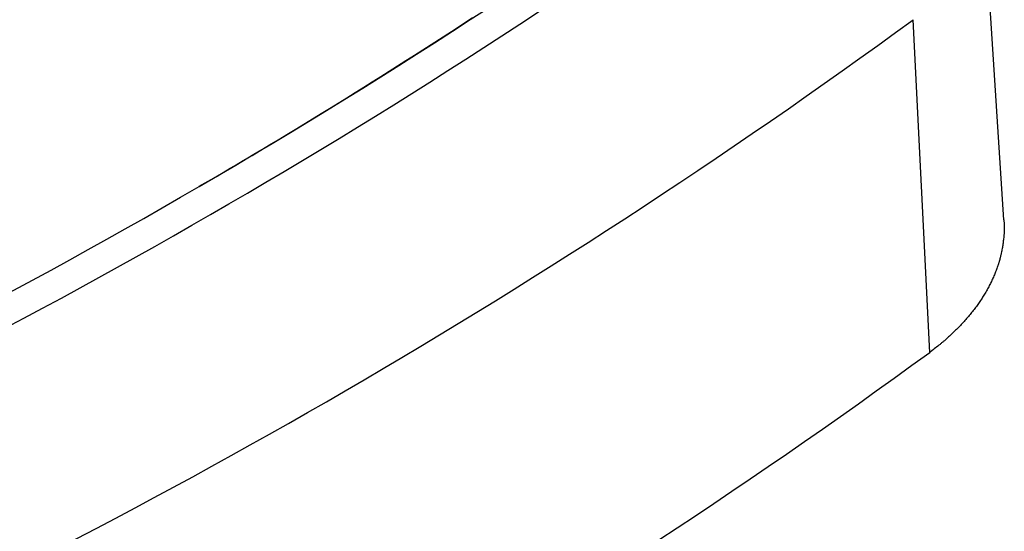
# Model space of a CAD drawing. Units: millimetres. Extents: x 0 to 841, y 0 to 594.
# Drawn here: x 314 to 349, y 93 to 111 of the extents above; entities that cross this region are included whole.
import ezdxf

# ---------------------------------------------------------------- set-up
doc = ezdxf.new("R2010")
doc.units = ezdxf.units.MM
doc.layers.add('SLD-0', color=179, linetype='Continuous')

msp = doc.modelspace()

# ---------------------------------------------------------------- linework, layer by layer
at = {"layer": 'SLD-0'}
for p, q in [((349.27, 103.739), (348.531, 115.242)), ((330.171, 110.711), (330.463, 110.903)), ((329.583, 110.328), (329.877, 110.519)), ((329.877, 110.519), (330.171, 110.711)), ((346.643, 99.045), (346.06, 110.827)), ((328.994, 109.947), (329.289, 110.137)), ((329.289, 110.137), (329.583, 110.328)), ((328.698, 109.757), (328.994, 109.947)), ((328.105, 109.377), (328.402, 109.567)), ((328.402, 109.567), (328.698, 109.757)), ((327.509, 108.999), (327.807, 109.188)), ((327.807, 109.188), (328.105, 109.377)), ((326.911, 108.622), (327.21, 108.811)), ((327.21, 108.811), (327.509, 108.999)), ((326.31, 108.247), (326.611, 108.434)), ((326.611, 108.434), (326.911, 108.622)), ((325.707, 107.873), (326.009, 108.06)), ((326.009, 108.06), (326.31, 108.247)), ((325.404, 107.686), (325.707, 107.873)), ((324.798, 107.314), (325.101, 107.5)), ((325.101, 107.5), (325.404, 107.686)), ((324.188, 106.943), (324.493, 107.128)), ((324.493, 107.128), (324.798, 107.314)), ((323.577, 106.573), (323.883, 106.758)), ((323.883, 106.758), (324.188, 106.943)), ((322.963, 106.205), (323.27, 106.389)), ((323.27, 106.389), (323.577, 106.573)), ((322.347, 105.837), (322.655, 106.021)), ((322.655, 106.021), (322.963, 106.205)), ((321.883, 105.563), (322.038, 105.654)), ((322.038, 105.654), (322.347, 105.837)), ((321.103, 105.11), (321.416, 105.291)), ((321.416, 105.291), (321.728, 105.472)), ((321.728, 105.472), (321.883, 105.563)), ((320.789, 104.929), (321.103, 105.11)), ((349.265, 103.739), (349.27, 103.699)), ((349.27, 103.699), (349.272, 103.68)), ((349.272, 103.68), (349.275, 103.66)), ((349.275, 103.66), (349.276, 103.64)), ((349.276, 103.64), (349.278, 103.621)), ((349.278, 103.621), (349.28, 103.601)), ((349.28, 103.601), (349.281, 103.582)), ((349.281, 103.582), (349.282, 103.562)), ((349.282, 103.562), (349.283, 103.542)), ((349.283, 103.542), (349.283, 103.523)), ((349.283, 103.523), (349.284, 103.503)), ((349.271, 103.188), (349.267, 103.149)), ((349.272, 103.208), (349.271, 103.188)), ((349.274, 103.228), (349.272, 103.208)), ((349.276, 103.247), (349.274, 103.228)), ((349.277, 103.267), (349.276, 103.247)), ((349.278, 103.287), (349.277, 103.267)), ((349.28, 103.306), (349.278, 103.287)), ((349.281, 103.326), (349.28, 103.306)), ((349.282, 103.346), (349.281, 103.326)), ((349.283, 103.385), (349.282, 103.365)), ((349.282, 103.365), (349.282, 103.346)), ((349.284, 103.405), (349.283, 103.385)), ((349.284, 103.503), (349.284, 103.483)), ((349.284, 103.483), (349.284, 103.464)), ((349.284, 103.464), (349.284, 103.444)), ((349.284, 103.444), (349.284, 103.424)), ((349.284, 103.424), (349.284, 103.405)), ((349.228, 102.835), (349.221, 102.796)), ((349.233, 102.874), (349.228, 102.835)), ((349.239, 102.914), (349.233, 102.874)), ((349.244, 102.953), (349.239, 102.914)), ((349.249, 102.992), (349.244, 102.953)), ((349.254, 103.031), (349.249, 102.992)), ((349.259, 103.071), (349.254, 103.031)), ((349.263, 103.11), (349.259, 103.071)), ((349.267, 103.149), (349.263, 103.11)), ((349.16, 102.484), (349.155, 102.464)), ((349.164, 102.503), (349.16, 102.484)), ((349.169, 102.523), (349.164, 102.503)), ((349.173, 102.542), (349.169, 102.523)), ((349.177, 102.562), (349.173, 102.542)), ((349.186, 102.601), (349.177, 102.562)), ((349.193, 102.64), (349.186, 102.601)), ((349.201, 102.679), (349.193, 102.64)), ((349.208, 102.718), (349.201, 102.679)), ((349.215, 102.757), (349.208, 102.718)), ((349.221, 102.796), (349.215, 102.757)), ((349.061, 102.135), (349.055, 102.115)), ((349.068, 102.154), (349.061, 102.135)), ((349.074, 102.173), (349.068, 102.154)), ((349.08, 102.193), (349.074, 102.173)), ((349.086, 102.212), (349.08, 102.193)), ((349.092, 102.231), (349.086, 102.212)), ((349.098, 102.251), (349.092, 102.231)), ((349.103, 102.27), (349.098, 102.251)), ((349.109, 102.289), (349.103, 102.27)), ((349.115, 102.309), (349.109, 102.289)), ((349.12, 102.328), (349.115, 102.309)), ((349.125, 102.348), (349.12, 102.328)), ((349.131, 102.367), (349.125, 102.348)), ((349.136, 102.386), (349.131, 102.367)), ((349.141, 102.406), (349.136, 102.386)), ((349.146, 102.425), (349.141, 102.406)), ((349.15, 102.445), (349.146, 102.425)), ((349.155, 102.464), (349.15, 102.445)), ((348.932, 101.788), (348.916, 101.75)), ((348.948, 101.827), (348.932, 101.788)), ((348.963, 101.865), (348.948, 101.827)), ((348.978, 101.903), (348.963, 101.865)), ((348.993, 101.942), (348.978, 101.903)), ((349.008, 101.98), (348.993, 101.942)), ((349.022, 102.019), (349.008, 101.98)), ((349.035, 102.057), (349.022, 102.019)), ((349.042, 102.077), (349.035, 102.057)), ((349.048, 102.096), (349.042, 102.077)), ((349.055, 102.115), (349.048, 102.096)), ((348.774, 101.446), (348.754, 101.409)), ((348.793, 101.484), (348.774, 101.446)), ((348.811, 101.522), (348.793, 101.484)), ((348.83, 101.56), (348.811, 101.522)), ((348.848, 101.598), (348.83, 101.56)), ((348.865, 101.636), (348.848, 101.598)), ((348.882, 101.674), (348.865, 101.636)), ((348.899, 101.712), (348.882, 101.674)), ((348.916, 101.75), (348.899, 101.712)), ((348.564, 101.072), (348.541, 101.035)), ((348.587, 101.109), (348.564, 101.072)), ((348.609, 101.146), (348.587, 101.109)), ((348.631, 101.183), (348.609, 101.146)), ((348.652, 101.221), (348.631, 101.183)), ((348.673, 101.258), (348.652, 101.221)), ((348.694, 101.296), (348.673, 101.258)), ((348.715, 101.333), (348.694, 101.296)), ((348.735, 101.371), (348.715, 101.333)), ((348.754, 101.409), (348.735, 101.371)), ((348.346, 100.741), (348.32, 100.705)), ((348.372, 100.777), (348.346, 100.741)), ((348.397, 100.814), (348.372, 100.777)), ((348.422, 100.851), (348.397, 100.814)), ((348.446, 100.887), (348.422, 100.851)), ((348.471, 100.924), (348.446, 100.887)), ((348.495, 100.961), (348.471, 100.924)), ((348.518, 100.998), (348.495, 100.961)), ((348.541, 101.035), (348.518, 100.998)), ((348.071, 100.381), (348.041, 100.346)), ((348.1, 100.417), (348.071, 100.381)), ((348.128, 100.453), (348.1, 100.417)), ((348.157, 100.488), (348.128, 100.453)), ((348.185, 100.524), (348.157, 100.488)), ((348.213, 100.56), (348.185, 100.524)), ((348.24, 100.596), (348.213, 100.56)), ((348.267, 100.632), (348.24, 100.596)), ((348.294, 100.668), (348.267, 100.632)), ((348.32, 100.705), (348.294, 100.668)), ((347.761, 100.031), (347.729, 99.997)), ((347.794, 100.066), (347.761, 100.031)), ((347.826, 100.1), (347.794, 100.066)), ((347.858, 100.135), (347.826, 100.1)), ((347.889, 100.17), (347.858, 100.135)), ((347.92, 100.205), (347.889, 100.17)), ((347.951, 100.24), (347.92, 100.205)), ((347.981, 100.275), (347.951, 100.24)), ((348.011, 100.31), (347.981, 100.275)), ((348.041, 100.346), (348.011, 100.31)), ((347.42, 99.691), (347.384, 99.658)), ((347.455, 99.724), (347.42, 99.691)), ((347.491, 99.758), (347.455, 99.724)), ((347.526, 99.792), (347.491, 99.758)), ((347.56, 99.826), (347.526, 99.792)), ((347.594, 99.86), (347.56, 99.826)), ((347.629, 99.894), (347.594, 99.86)), ((347.662, 99.928), (347.629, 99.894)), ((347.696, 99.962), (347.662, 99.928)), ((347.729, 99.997), (347.696, 99.962)), ((347.008, 99.33), (346.988, 99.314)), ((347.028, 99.346), (347.008, 99.33)), ((347.047, 99.362), (347.028, 99.346)), ((347.066, 99.378), (347.047, 99.362)), ((347.086, 99.394), (347.066, 99.378)), ((347.105, 99.41), (347.086, 99.394)), ((347.124, 99.427), (347.105, 99.41)), ((347.162, 99.459), (347.124, 99.427)), ((347.2, 99.492), (347.162, 99.459)), ((347.237, 99.525), (347.2, 99.492)), ((347.275, 99.558), (347.237, 99.525)), ((347.311, 99.591), (347.275, 99.558)), ((347.348, 99.624), (347.311, 99.591)), ((347.384, 99.658), (347.348, 99.624)), ((346.726, 99.108), (346.643, 99.045)), ((346.766, 99.14), (346.726, 99.108)), ((346.807, 99.171), (346.766, 99.14)), ((346.848, 99.203), (346.807, 99.171)), ((346.888, 99.234), (346.848, 99.203)), ((346.928, 99.266), (346.888, 99.234)), ((346.968, 99.298), (346.928, 99.266)), ((346.988, 99.314), (346.968, 99.298))]:
    msp.add_line(p, q, dxfattribs=at)
for centre, radius, start, end in [((208.18, 298.462), 223.918, 293.83998, 306.15454), ((208.531, 299.069), 225.329, 293.8404, 306.15422), ((209.893, 297.188), 230.808, 293.8404, 306.15422), ((210.066, 285.969), 231.503, 293.8404, 306.15422)]:
    msp.add_arc(centre, radius, start, end, dxfattribs=at)

doc.saveas('drawing.dxf')
